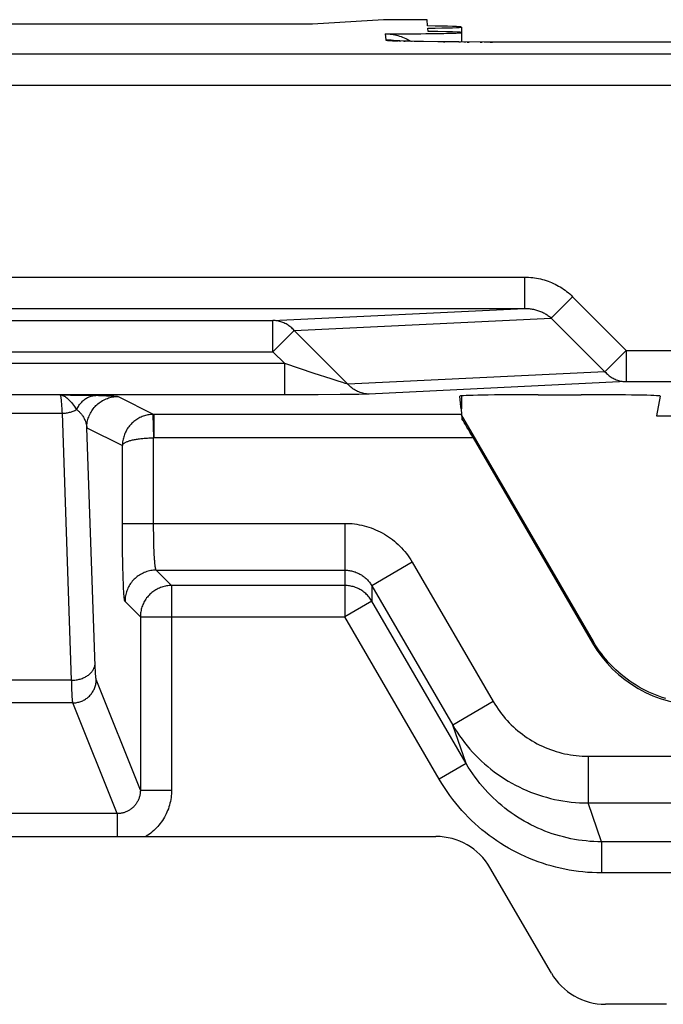
# Model space of a CAD drawing. Units: millimetres. Extents: x -104 to 104, y -38 to 38.
# Drawn here: x 38 to 42, y -29 to -22 of the extents above; entities that cross this region are included whole.
import ezdxf

# ---------------------------------------------------------------- set-up
doc = ezdxf.new("R2010")
doc.units = ezdxf.units.MM
doc.header["$LTSCALE"] = 16.335
doc.layers.get('0').update_dxf_attribs({"linetype": 'CONTINUOUS'})

msp = doc.modelspace()

# ---------------------------------------------------------------- linework, layer by layer
at = {"color": 7, "linetype": 'CONTINUOUS'}
for p, q in [((39.5445, -22.5), (27.9555, -22.5)), ((40, -22.4703), (39.5445, -22.5)), ((40.2787, -22.4703), (40, -22.4703)), ((40.2822, -22.5103), (40.2787, -22.4703)), ((40.2852, -22.5452), (40.2834, -22.5246)), ((40.5, -22.5175), (40.5, -22.613)), ((40.0592, -22.6042), (40.0579, -22.6041)), ((40.0609, -22.6044), (40.0592, -22.6042)), ((40.0642, -22.6046), (40.0609, -22.6044)), ((40.0683, -22.6048), (40.0642, -22.6046)), ((40.0733, -22.6051), (40.0683, -22.6048)), ((40.0814, -22.6055), (40.0733, -22.6051)), ((40.0911, -22.6059), (40.0814, -22.6055)), ((40.1055, -22.6064), (40.0911, -22.6059)), ((40.1262, -22.6071), (40.1055, -22.6064)), ((40.1552, -22.608), (40.1262, -22.6071)), ((40.1954, -22.6089), (40.1552, -22.608)), ((40.2568, -22.6101), (40.1954, -22.6089)), ((40.3486, -22.6115), (40.2568, -22.6101)), ((40.4819, -22.6128), (40.3486, -22.6115)), ((40.6449, -22.6138), (40.4819, -22.6128)), ((41.6125, -22.6141), (40.6449, -22.6138)), ((41.6852, -22.6141), (41.6125, -22.6141)), ((41.8533, -22.6135), (41.6852, -22.6141)), ((40.4935, -24.9262), (40.4895, -24.8804)), ((40.5, -24.8786), (40.5, -24.9276)), ((40.9899, -24.8717), (41.2665, -24.8717)), ((41.7711, -24.8804), (41.7489, -25.0064)), ((40.4966, -24.9615), (40.4938, -24.9289)), ((40.4968, -24.9635), (40.5022, -25.0251)), ((40.5, -24.9289), (40.5, -24.9625)), ((41.3443, -26.4522), (40.5, -25)), ((41.7489, -25.0064), (46.9245, -25.0064)), ((40.5746, -25.1474), (41.3388, -26.4618)), ((36.75, -27.7), (40.3359, -27.7)), ((41.0752, -28.5757), (40.6817, -27.899)), ((41.8114, -28.7747), (41.421, -28.7747))]:
    msp.add_line(p, q, dxfattribs=at)
at = {"color": 250, "linetype": 'CONTINUOUS'}
for p, q in [((40.0117, -22.5611), (40.0151, -22.6002)), ((40.0826, -22.6058), (40.0938, -22.606)), ((40.1013, -22.6065), (40.1119, -22.6067)), ((40.1334, -22.6075), (40.138, -22.6075)), ((40.1794, -22.6086), (40.1846, -22.6087)), ((40.3838, -22.6119), (40.3929, -22.612)), ((40.4819, -22.6128), (40.4922, -22.613)), ((40.5143, -22.6131), (40.5254, -22.6132)), ((40.5366, -22.6132), (40.548, -22.6133)), ((40.6197, -22.6137), (40.6322, -22.6138)), ((40.6837, -22.6139), (40.697, -22.614)), ((40.8182, -22.6141), (40.8182, -22.6142)), ((41.6125, -22.6141), (41.6125, -22.6142)), ((42.7213, -22.6921), (24.7787, -22.6921)), ((42.7213, -22.892), (24.7787, -22.892)), ((26.5972, -24.1188), (40.9028, -24.1188)), ((40.9028, -24.1188), (40.9028, -24.3188)), ((41.2109, -24.2439), (41.0743, -24.3805)), ((41.2109, -24.2439), (41.5549, -24.5879)), ((26.5972, -24.3188), (40.9028, -24.3188)), ((39.2917, -24.3966), (40.9028, -24.3188)), ((28.2083, -24.3966), (39.2917, -24.3966)), ((39.2917, -24.5965), (39.2917, -24.3966)), ((39.4283, -24.4599), (41.0743, -24.3805)), ((41.0743, -24.3805), (41.4183, -24.7245)), ((39.2917, -24.5965), (39.4283, -24.4599)), ((39.4283, -24.4599), (39.7723, -24.804)), ((28.2083, -24.5965), (39.2917, -24.5965)), ((39.2917, -24.5965), (39.3677, -24.6725)), ((41.5549, -24.5879), (41.4183, -24.7245)), ((41.5549, -24.5879), (48.4451, -24.5879)), ((41.5549, -24.5879), (41.5549, -24.7879)), ((39.3677, -24.6725), (28.1323, -24.6725)), ((39.5571, -24.7352), (39.3677, -24.6725)), ((39.3677, -24.8725), (39.3677, -24.6725)), ((39.6646, -24.7702), (39.5571, -24.7352)), ((39.7153, -24.7864), (39.6646, -24.7702)), ((41.4183, -24.7245), (39.7723, -24.804)), ((39.7405, -24.7943), (39.7153, -24.7864)), ((39.7552, -24.7989), (39.7405, -24.7943)), ((39.7665, -24.8023), (39.7552, -24.7989)), ((41.5549, -24.7879), (39.9052, -24.8675)), ((41.5549, -24.7879), (48.4451, -24.7879)), ((39.4135, -24.8725), (28.1323, -24.8725)), ((38.0077, -24.8738), (38.1282, -24.8755)), ((38.1282, -24.8755), (38.1752, -24.8764)), ((38.1752, -24.8764), (38.2011, -24.877)), ((38.2011, -24.877), (38.2254, -24.8778)), ((38.2254, -24.8778), (38.2404, -24.8783)), ((38.2404, -24.8783), (38.2541, -24.8788)), ((38.3003, -24.8828), (38.5296, -24.9974)), ((39.5825, -24.872), (39.4135, -24.8725)), ((39.7218, -24.871), (39.5825, -24.872)), ((39.801, -24.87), (39.7218, -24.871)), ((39.8415, -24.8693), (39.801, -24.87)), ((39.8661, -24.8687), (39.8415, -24.8693)), ((39.8859, -24.8682), (39.8661, -24.8687)), ((39.8965, -24.8679), (39.8859, -24.8682)), ((39.9052, -24.8675), (39.8965, -24.8679)), ((37.9398, -24.9287), (37.939, -24.92)), ((37.9405, -24.9375), (37.9398, -24.9287)), ((37.9411, -24.9461), (37.9405, -24.9375)), ((37.9416, -24.9545), (37.9411, -24.9461)), ((37.9424, -24.9666), (37.9416, -24.9545)), ((29.5564, -24.9899), (37.9436, -24.9899)), ((37.943, -24.9783), (37.9424, -24.9666)), ((37.9436, -24.9899), (37.943, -24.9783)), ((38.0033, -26.7002), (37.9436, -24.9899)), ((38.5296, -24.9974), (38.5228, -24.9975)), ((38.5228, -24.9975), (38.5279, -25.1474)), ((40.4998, -24.9974), (38.5296, -24.9974)), ((38.5296, -24.9974), (38.5296, -25.1474)), ((38.1004, -25.0828), (38.328, -25.1965)), ((38.1537, -26.6087), (38.1004, -25.0828)), ((38.5279, -25.705), (38.5279, -25.1474)), ((40.5746, -25.1474), (38.5296, -25.1474)), ((38.3282, -25.7606), (38.328, -25.1965)), ((38.328, -25.6951), (39.7518, -25.6951)), ((38.5281, -25.7344), (38.5279, -25.705)), ((39.7518, -25.6951), (39.7521, -26.2931)), ((38.3286, -25.8241), (38.3282, -25.7606)), ((38.5284, -25.7631), (38.5281, -25.7344)), ((38.5288, -25.7908), (38.5284, -25.7631)), ((38.3293, -25.8844), (38.3286, -25.8241)), ((38.5294, -25.8175), (38.5288, -25.7908)), ((38.5299, -25.8347), (38.5294, -25.8175)), ((38.5305, -25.8513), (38.5299, -25.8347)), ((38.3303, -25.9417), (38.3293, -25.8844)), ((38.5311, -25.8672), (38.5305, -25.8513)), ((38.5317, -25.8825), (38.5311, -25.8672)), ((38.5325, -25.8971), (38.5317, -25.8825)), ((38.5332, -25.9108), (38.5325, -25.8971)), ((38.534, -25.9236), (38.5332, -25.9108)), ((38.3312, -25.982), (38.3303, -25.9417)), ((40.184, -25.9438), (39.9246, -26.0945)), ((40.184, -25.9438), (40.703, -26.8366)), ((38.3322, -26.0198), (38.3312, -25.982)), ((38.3333, -26.0546), (38.3322, -26.0198)), ((38.5448, -25.9949), (39.7518, -25.9949)), ((38.6431, -26.0933), (38.5448, -25.9949)), ((38.3342, -26.076), (38.3333, -26.0546)), ((38.335, -26.0958), (38.3342, -26.076)), ((38.336, -26.114), (38.335, -26.0958)), ((39.7521, -26.0933), (38.6431, -26.0933)), ((38.6431, -26.0933), (38.6431, -27.403)), ((39.9246, -26.0945), (40.4437, -26.9873)), ((39.9246, -26.0945), (39.925, -26.1926)), ((38.3369, -26.1305), (38.336, -26.114)), ((38.4433, -26.2931), (38.3449, -26.1948)), ((39.925, -26.1926), (39.7521, -26.2931)), ((40.5299, -27.2331), (39.925, -26.1926)), ((38.4433, -26.2931), (39.7521, -26.2931)), ((38.4433, -26.2931), (38.4433, -27.403)), ((40.357, -27.3336), (39.7521, -26.2931)), ((41.3443, -26.4522), (41.3388, -26.4618)), ((38.1543, -26.6221), (38.1537, -26.6087)), ((38.1549, -26.6345), (38.1543, -26.6221)), ((38.1555, -26.6456), (38.1549, -26.6345)), ((38.1561, -26.6556), (38.1555, -26.6456)), ((38.0033, -26.7002), (37.4967, -26.7002)), ((38.4433, -27.403), (38.1608, -26.6953)), ((38.0053, -26.766), (38.0044, -26.7402)), ((38.0059, -26.7811), (38.0053, -26.766)), ((38.0065, -26.7946), (38.0059, -26.7811)), ((38.0109, -26.8447), (37.4891, -26.8447)), ((38.0071, -26.8065), (38.0065, -26.7946)), ((38.294, -27.554), (38.0109, -26.8447)), ((40.703, -26.8366), (40.4437, -26.9873)), ((40.5299, -27.2331), (40.4437, -26.9873)), ((40.5299, -27.2331), (40.357, -27.3336)), ((41.3096, -27.1864), (42.5729, -27.1864)), ((41.3096, -27.1864), (41.3096, -27.4852)), ((38.4433, -27.403), (38.6431, -27.403)), ((41.3096, -27.4852), (42.5586, -27.4852)), ((41.3968, -27.734), (41.3096, -27.4852)), ((38.294, -27.554), (37.206, -27.554)), ((38.294, -27.554), (38.294, -27.7)), ((42.3681, -27.734), (41.3968, -27.734)), ((41.3968, -27.734), (41.3968, -27.9333)), ((42.2114, -27.9333), (41.3968, -27.9333))]:
    msp.add_line(p, q, dxfattribs=at)
at = {"color": 7, "linetype": 'CONTINUOUS'}
for points in [[(40.0117, -22.5611), (40.0218, -22.5613), (40.0319, -22.5618), (40.0421, -22.5626), (40.0523, -22.5638), (40.0625, -22.5654), (40.0727, -22.5673), (40.0828, -22.5695), (40.0928, -22.5721), (40.1028, -22.5751), (40.1128, -22.5784), (40.1227, -22.5821), (40.1325, -22.5862), (40.1423, -22.5907), (40.152, -22.5955), (40.1616, -22.6008), (40.171, -22.6064), (40.1742, -22.6084)], [(40.0579, -22.6041), (40.0571, -22.6041), (40.0568, -22.6041)], [(41.807, -26.8166), (41.7849, -26.8097), (41.763, -26.8021), (41.7413, -26.7938), (41.7198, -26.785), (41.6986, -26.7755), (41.6777, -26.7654), (41.6572, -26.7547), (41.6369, -26.7435), (41.6169, -26.7316), (41.5973, -26.7192), (41.5781, -26.7062), (41.5593, -26.6926), (41.5409, -26.6785), (41.5228, -26.6639), (41.5052, -26.6488), (41.4881, -26.6331), (41.4714, -26.617), (41.4552, -26.6004), (41.4395, -26.5833), (41.4243, -26.5658), (41.4096, -26.5479), (41.3955, -26.5295), (41.3818, -26.5107), (41.3688, -26.4916), (41.3562, -26.4721), (41.3443, -26.4522)]]:
    msp.add_lwpolyline(points, dxfattribs=at)
at = {"color": 250, "linetype": 'CONTINUOUS'}
for points in [[(40.0663, -22.6047), (40.0606, -22.6037), (40.0493, -22.6022), (40.0379, -22.6011), (40.0266, -22.6005), (40.0151, -22.6002)], [(40.0151, -22.6002), (40.0155, -22.6006), (40.0164, -22.601), (40.018, -22.6014), (40.0201, -22.6018), (40.0229, -22.6022), (40.0262, -22.6025), (40.0301, -22.6029), (40.0347, -22.6033), (40.0398, -22.6037), (40.0455, -22.604), (40.0518, -22.6044), (40.0586, -22.6048), (40.066, -22.6051), (40.0814, -22.6055)], [(40.9028, -24.1188), (40.9162, -24.119), (40.9294, -24.1196), (40.9425, -24.1206), (40.9553, -24.1219), (40.9679, -24.1235), (40.9804, -24.1255), (40.9929, -24.1279), (41.0053, -24.1306), (41.0175, -24.1337), (41.0296, -24.137), (41.0416, -24.1408), (41.0534, -24.1448), (41.0651, -24.1492), (41.0767, -24.1539), (41.088, -24.1589), (41.0991, -24.1641), (41.1101, -24.1697), (41.1208, -24.1756), (41.1314, -24.1818), (41.1418, -24.1882), (41.1521, -24.1951), (41.1624, -24.2024), (41.1725, -24.21), (41.1824, -24.2179), (41.1921, -24.2262), (41.2016, -24.2349), (41.2109, -24.2439)], [(40.9028, -24.3188), (40.9103, -24.3188), (40.9176, -24.3191), (40.9249, -24.3195), (40.9321, -24.3202), (40.9391, -24.321), (40.9461, -24.3219), (40.953, -24.3231), (40.9599, -24.3244), (40.9667, -24.3259), (40.9735, -24.3275), (40.9801, -24.3294), (40.9867, -24.3314), (40.9933, -24.3335), (40.9997, -24.3358), (41.006, -24.3383), (41.0122, -24.3409), (41.0183, -24.3436), (41.0242, -24.3466), (41.0301, -24.3496), (41.0359, -24.3528), (41.0417, -24.3562), (41.0473, -24.3598), (41.053, -24.3636), (41.0585, -24.3676), (41.0639, -24.3717), (41.0691, -24.376), (41.0743, -24.3805)], [(39.4283, -24.4599), (39.4232, -24.4544), (39.4179, -24.4491), (39.4124, -24.4439), (39.4067, -24.439), (39.4008, -24.4344), (39.3948, -24.43), (39.3887, -24.4258), (39.3824, -24.4219), (39.3759, -24.4183), (39.3693, -24.4149), (39.3627, -24.4118), (39.3559, -24.409), (39.349, -24.4064), (39.342, -24.4042), (39.3349, -24.4022), (39.3278, -24.4005), (39.3207, -24.3991), (39.3135, -24.3981), (39.3062, -24.3973), (39.2989, -24.3968), (39.2917, -24.3966)], [(41.4183, -24.7245), (41.4234, -24.73), (41.4287, -24.7354), (41.4342, -24.7405), (41.4399, -24.7454), (41.4457, -24.75), (41.4517, -24.7544), (41.4579, -24.7586), (41.4642, -24.7625), (41.4707, -24.7661), (41.4772, -24.7695), (41.4839, -24.7726), (41.4907, -24.7754), (41.4976, -24.778), (41.5046, -24.7802), (41.5116, -24.7822), (41.5187, -24.7839), (41.5259, -24.7853), (41.5331, -24.7864), (41.5404, -24.7872), (41.5476, -24.7877), (41.5549, -24.7879)], [(39.7723, -24.804), (39.7696, -24.8032), (39.7665, -24.8023)], [(39.9089, -24.8673), (39.9004, -24.8671), (39.8919, -24.8664), (39.8835, -24.8653), (39.8751, -24.8639), (39.8668, -24.862), (39.8586, -24.8597), (39.8504, -24.8571), (39.8424, -24.854), (39.8345, -24.8506), (39.8268, -24.8468), (39.8193, -24.8426), (39.8119, -24.8381), (39.8047, -24.8332), (39.7978, -24.828), (39.791, -24.8224), (39.7845, -24.8166), (39.7783, -24.8104), (39.7723, -24.804)], [(37.9303, -24.8728), (37.952, -24.8731), (37.963, -24.8732)], [(37.9303, -24.8728), (37.9354, -24.8733), (37.9405, -24.8744), (37.9456, -24.8759), (37.9507, -24.8779), (37.9559, -24.8804), (37.9611, -24.8835), (37.9665, -24.8871), (37.972, -24.8913), (37.9777, -24.8962), (37.9836, -24.9017), (37.9897, -24.9079), (37.996, -24.9148), (38.0024, -24.9222), (38.0089, -24.9303), (38.0154, -24.9388), (38.022, -24.9476), (38.0286, -24.9567), (38.0352, -24.9662)], [(37.939, -24.92), (37.9386, -24.9156), (37.9382, -24.9112), (37.9378, -24.9069), (37.9373, -24.9026), (37.9368, -24.8984), (37.9362, -24.8944), (37.9357, -24.8906), (37.9351, -24.8872), (37.9345, -24.884), (37.9339, -24.8812), (37.9333, -24.8788), (37.9327, -24.8769), (37.9321, -24.8753), (37.9315, -24.8741), (37.9309, -24.8732), (37.9303, -24.8728)], [(37.963, -24.8732), (37.9962, -24.8736), (38.0077, -24.8738)], [(38.0352, -24.9662), (38.0387, -24.9595), (38.0423, -24.953), (38.0461, -24.9467), (38.0502, -24.9406), (38.0544, -24.9347), (38.0588, -24.929), (38.0633, -24.9236), (38.068, -24.9185), (38.0728, -24.9136), (38.0778, -24.909), (38.0829, -24.9046), (38.0882, -24.9006), (38.0935, -24.8968), (38.099, -24.8934), (38.1046, -24.8902), (38.1102, -24.8873), (38.1159, -24.8848), (38.1217, -24.8826), (38.1276, -24.8807), (38.1335, -24.8791), (38.1394, -24.8778), (38.1454, -24.8769), (38.1514, -24.8763), (38.1574, -24.8761)], [(38.1004, -25.0828), (38.1006, -25.0741), (38.1012, -25.0654), (38.1022, -25.0567), (38.1035, -25.0481), (38.1052, -25.0395), (38.1073, -25.031), (38.1097, -25.0227), (38.1125, -25.0144), (38.1157, -25.0063), (38.1192, -24.9983), (38.1231, -24.9905), (38.1273, -24.9828), (38.1318, -24.9754), (38.1366, -24.9681), (38.1418, -24.9611), (38.1472, -24.9543), (38.153, -24.9477), (38.159, -24.9414), (38.1653, -24.9354), (38.1719, -24.9296), (38.1787, -24.9242), (38.1857, -24.919), (38.193, -24.9142), (38.2004, -24.9096), (38.208, -24.9054), (38.2159, -24.9016), (38.2238, -24.8981), (38.232, -24.8949), (38.2402, -24.8921), (38.2486, -24.8897), (38.2571, -24.8876), (38.2656, -24.8859), (38.2742, -24.8845), (38.2829, -24.8836), (38.2916, -24.883), (38.3003, -24.8828)], [(38.2541, -24.8788), (38.2665, -24.8794), (38.2721, -24.8797), (38.2772, -24.8801), (38.2819, -24.8804), (38.286, -24.8807), (38.2897, -24.8811), (38.2929, -24.8814), (38.2956, -24.8817), (38.2977, -24.8821), (38.2993, -24.8825), (38.3003, -24.8828)], [(37.9436, -24.9899), (37.9501, -24.9897), (37.9567, -24.9893), (37.9632, -24.9887), (37.9697, -24.9878), (37.9762, -24.9868), (37.9826, -24.9856), (37.9889, -24.9842), (37.9951, -24.9826), (38.0012, -24.9808), (38.0072, -24.9788), (38.0131, -24.9766), (38.0188, -24.9743), (38.0245, -24.9718), (38.0299, -24.9691), (38.0352, -24.9662)], [(38.0352, -24.9662), (38.0392, -24.9693), (38.0431, -24.9726), (38.0469, -24.976), (38.0508, -24.9796), (38.0545, -24.9834), (38.0582, -24.9873), (38.0618, -24.9914), (38.0654, -24.9957), (38.0688, -25.0002), (38.0721, -25.0048), (38.0753, -25.0096), (38.0783, -25.0145), (38.0812, -25.0196), (38.084, -25.0249), (38.0865, -25.0302), (38.0889, -25.0357), (38.0911, -25.0413), (38.0931, -25.047), (38.0949, -25.0528), (38.0964, -25.0586), (38.0978, -25.0646), (38.0989, -25.0706), (38.0998, -25.0766), (38.1004, -25.0828)], [(38.5228, -24.9975), (38.5151, -24.998), (38.5074, -24.9987), (38.4997, -24.9997), (38.4921, -25.001), (38.4845, -25.0026), (38.477, -25.0045), (38.4696, -25.0066), (38.4622, -25.0091), (38.4549, -25.0118), (38.4477, -25.0149), (38.4407, -25.0182), (38.4337, -25.0218), (38.4269, -25.0256), (38.4202, -25.0298), (38.4137, -25.0342), (38.4074, -25.0388), (38.4012, -25.0437), (38.3952, -25.0488), (38.3895, -25.0542), (38.3839, -25.0598), (38.3785, -25.0656), (38.3734, -25.0716), (38.3685, -25.0779), (38.3638, -25.0843), (38.3594, -25.0909), (38.3553, -25.0977), (38.3514, -25.1046), (38.3478, -25.1117), (38.3445, -25.119), (38.3415, -25.1263), (38.3388, -25.1338), (38.3364, -25.1414), (38.3342, -25.149), (38.3324, -25.1568), (38.3309, -25.1647), (38.3297, -25.1726), (38.3288, -25.1805), (38.3283, -25.1885), (38.328, -25.1965)], [(38.328, -25.1966), (38.3285, -25.1946), (38.3292, -25.1926), (38.3303, -25.1906), (38.3317, -25.1887), (38.3334, -25.1867), (38.3355, -25.1848), (38.3378, -25.1829), (38.3404, -25.1811), (38.3433, -25.1792), (38.3465, -25.1774), (38.35, -25.1756), (38.3538, -25.1739), (38.3579, -25.1721), (38.3622, -25.1705), (38.3667, -25.1688), (38.3716, -25.1673), (38.3766, -25.1657), (38.3819, -25.1642), (38.3874, -25.1628), (38.3931, -25.1614), (38.3991, -25.1601), (38.4052, -25.1588), (38.4115, -25.1576), (38.4179, -25.1565), (38.4246, -25.1554), (38.4313, -25.1544), (38.4382, -25.1534), (38.4453, -25.1525), (38.4524, -25.1517), (38.4597, -25.151), (38.467, -25.1503), (38.4745, -25.1497), (38.482, -25.1491), (38.4896, -25.1487), (38.4972, -25.1483), (38.5048, -25.148), (38.5125, -25.1477), (38.5202, -25.1475), (38.5296, -25.1474)], [(39.7518, -25.6951), (39.7674, -25.6953), (39.7829, -25.696), (39.7985, -25.6972), (39.814, -25.699), (39.8295, -25.7011), (39.845, -25.7038), (39.8603, -25.707), (39.8756, -25.7106), (39.8908, -25.7148), (39.9057, -25.7194), (39.9206, -25.7244), (39.9352, -25.73), (39.9497, -25.7359), (39.9639, -25.7423), (39.978, -25.7492), (39.9918, -25.7565), (40.0054, -25.7642), (40.0187, -25.7723), (40.0318, -25.7809), (40.0446, -25.7899), (40.0572, -25.7993), (40.0694, -25.809), (40.0813, -25.8191), (40.093, -25.8297), (40.1044, -25.8407), (40.1156, -25.8522), (40.1264, -25.8641), (40.137, -25.8764), (40.1472, -25.8892), (40.157, -25.9023), (40.1664, -25.9158), (40.1754, -25.9296), (40.184, -25.9438)], [(38.5448, -25.9949), (38.5442, -25.9944), (38.5436, -25.9936), (38.5431, -25.9925), (38.5425, -25.9911), (38.542, -25.9894), (38.5414, -25.9874), (38.5409, -25.9851), (38.5404, -25.9825), (38.5398, -25.9796), (38.5393, -25.9764), (38.5388, -25.973), (38.5383, -25.9692), (38.5378, -25.9652), (38.5373, -25.9609), (38.5368, -25.9563), (38.5363, -25.9515), (38.5358, -25.9464), (38.5354, -25.9411), (38.5349, -25.9355), (38.5345, -25.9297), (38.534, -25.9236)], [(38.5448, -25.9949), (38.536, -25.9951), (38.5273, -25.9957), (38.5187, -25.9966), (38.5101, -25.9979), (38.5015, -25.9997), (38.4931, -26.0017), (38.4847, -26.0042), (38.4764, -26.007), (38.4683, -26.0102), (38.4603, -26.0137), (38.4525, -26.0175), (38.4449, -26.0217), (38.4374, -26.0263), (38.4302, -26.0311), (38.4232, -26.0363), (38.4164, -26.0417), (38.4098, -26.0475), (38.4035, -26.0535), (38.3975, -26.0598), (38.3917, -26.0664), (38.3863, -26.0732), (38.3811, -26.0802), (38.3763, -26.0874), (38.3717, -26.0949), (38.3675, -26.1025), (38.3637, -26.1103), (38.3602, -26.1183), (38.357, -26.1264), (38.3542, -26.1347), (38.3517, -26.1431), (38.3497, -26.1515), (38.3479, -26.1601), (38.3466, -26.1687), (38.3457, -26.1773), (38.3451, -26.186), (38.3449, -26.1948)], [(39.7518, -25.9949), (39.758, -25.995), (39.7642, -25.9953), (39.7705, -25.9957), (39.7767, -25.9964), (39.7829, -25.9973), (39.789, -25.9984), (39.7952, -25.9997), (39.8013, -26.0011), (39.8074, -26.0028), (39.8134, -26.0046), (39.8193, -26.0066), (39.8252, -26.0089), (39.8309, -26.0112), (39.8366, -26.0138), (39.8423, -26.0166), (39.8478, -26.0195), (39.8532, -26.0226), (39.8585, -26.0258), (39.8638, -26.0293), (39.8689, -26.0329), (39.8739, -26.0366), (39.8788, -26.0405), (39.8836, -26.0446), (39.8883, -26.0488), (39.8928, -26.0532), (39.8973, -26.0578), (39.9016, -26.0626), (39.9059, -26.0675), (39.9099, -26.0727), (39.9139, -26.0779), (39.9176, -26.0833), (39.9212, -26.0889), (39.9246, -26.0945)], [(38.6431, -26.0933), (38.6351, -26.0934), (38.6271, -26.0939), (38.6191, -26.0947), (38.6111, -26.0959), (38.6032, -26.0973), (38.5953, -26.0991), (38.5876, -26.1012), (38.5799, -26.1036), (38.5723, -26.1063), (38.5648, -26.1093), (38.5575, -26.1126), (38.5503, -26.1162), (38.5433, -26.1201), (38.5364, -26.1243), (38.5297, -26.1287), (38.5231, -26.1334), (38.5168, -26.1384), (38.5107, -26.1436), (38.5048, -26.1491), (38.4991, -26.1548), (38.4936, -26.1607), (38.4884, -26.1668), (38.4834, -26.1731), (38.4787, -26.1797), (38.4743, -26.1864), (38.4701, -26.1933), (38.4662, -26.2003), (38.4626, -26.2075), (38.4593, -26.2148), (38.4563, -26.2223), (38.4536, -26.2299), (38.4512, -26.2376), (38.4491, -26.2453), (38.4473, -26.2532), (38.4459, -26.2611), (38.4447, -26.2691), (38.4439, -26.2771), (38.4434, -26.2851), (38.4433, -26.2931)], [(39.925, -26.1926), (39.9209, -26.186), (39.9167, -26.1796), (39.9122, -26.1733), (39.9074, -26.1672), (39.9024, -26.1613), (39.8972, -26.1556), (39.8918, -26.1501), (39.8861, -26.1448), (39.8803, -26.1397), (39.8743, -26.1349), (39.8681, -26.1303), (39.8617, -26.1259), (39.8551, -26.1218), (39.8484, -26.118), (39.8416, -26.1144), (39.8346, -26.1111), (39.8275, -26.108), (39.8203, -26.1052), (39.813, -26.1027), (39.8056, -26.1005), (39.7981, -26.0986), (39.7905, -26.097), (39.7829, -26.0956), (39.7752, -26.0946), (39.7675, -26.0939), (39.7598, -26.0934), (39.7521, -26.0933)], [(38.3449, -26.1948), (38.3443, -26.1939), (38.3438, -26.1926), (38.3432, -26.1908), (38.3426, -26.1884), (38.3421, -26.1856), (38.3416, -26.1823), (38.341, -26.1784), (38.3405, -26.1741), (38.3399, -26.1693), (38.3394, -26.164), (38.3389, -26.1582), (38.3384, -26.152), (38.3379, -26.1453), (38.3374, -26.1381), (38.3369, -26.1305)], [(38.0033, -26.7002), (38.0103, -26.6999), (38.0173, -26.6995), (38.0243, -26.6988), (38.0312, -26.6978), (38.0381, -26.6967), (38.0449, -26.6953), (38.0516, -26.6937), (38.0582, -26.6919), (38.0647, -26.6898), (38.071, -26.6876), (38.0772, -26.6851), (38.0832, -26.6825), (38.0891, -26.6796), (38.0948, -26.6766), (38.1002, -26.6734), (38.1055, -26.67), (38.1105, -26.6664), (38.1153, -26.6627), (38.1198, -26.6588), (38.1241, -26.6548), (38.1282, -26.6507), (38.1319, -26.6464), (38.1354, -26.642), (38.1386, -26.6375), (38.1414, -26.633), (38.144, -26.6283), (38.1463, -26.6235), (38.1483, -26.6187), (38.1499, -26.6139), (38.1512, -26.609), (38.1522, -26.604), (38.1529, -26.5991), (38.1532, -26.5941)], [(38.1608, -26.6953), (38.1604, -26.6942), (38.1601, -26.6929), (38.1597, -26.6913), (38.1594, -26.6894), (38.159, -26.6873), (38.1587, -26.6848), (38.1584, -26.6821), (38.158, -26.6791), (38.1577, -26.6759), (38.1574, -26.6723), (38.1571, -26.6685), (38.1567, -26.6645), (38.1564, -26.6602), (38.1561, -26.6556)], [(38.0044, -26.7402), (38.0036, -26.7108), (38.0033, -26.7002)], [(38.0109, -26.8447), (38.0174, -26.8446), (38.0239, -26.8441), (38.0304, -26.8434), (38.0369, -26.8424), (38.0433, -26.8411), (38.0496, -26.8395), (38.0559, -26.8377), (38.0621, -26.8356), (38.0681, -26.8332), (38.0741, -26.8306), (38.08, -26.8277), (38.0857, -26.8246), (38.0913, -26.8212), (38.0967, -26.8175), (38.102, -26.8137), (38.1071, -26.8096), (38.112, -26.8053), (38.1167, -26.8008), (38.1212, -26.7961), (38.1256, -26.7912), (38.1296, -26.7861), (38.1335, -26.7809), (38.1372, -26.7754), (38.1406, -26.7699), (38.1437, -26.7642), (38.1466, -26.7583), (38.1492, -26.7524), (38.1516, -26.7463), (38.1537, -26.7401), (38.1556, -26.7339), (38.1571, -26.7276), (38.1584, -26.7212), (38.1594, -26.7148), (38.1602, -26.7083), (38.1606, -26.7018), (38.1608, -26.6953)], [(38.0109, -26.8447), (38.0105, -26.8432), (38.0102, -26.8413), (38.0098, -26.839), (38.0095, -26.8363), (38.0091, -26.8332), (38.0088, -26.8298), (38.0085, -26.8259), (38.0081, -26.8216), (38.0078, -26.817), (38.0075, -26.8119), (38.0071, -26.8065)], [(40.703, -26.8366), (40.7128, -26.8528), (40.7229, -26.8687), (40.7334, -26.8844), (40.7444, -26.8997), (40.7557, -26.9147), (40.7674, -26.9293), (40.7795, -26.9437), (40.792, -26.9578), (40.8049, -26.9715), (40.8181, -26.9848), (40.8317, -26.9978), (40.8456, -27.0104), (40.8598, -27.0227), (40.8744, -27.0346), (40.8892, -27.046), (40.9044, -27.0571), (40.9198, -27.0677), (40.9356, -27.078), (40.9515, -27.0878), (40.9678, -27.0972), (40.9843, -27.1061), (41.001, -27.1146), (41.0179, -27.1226), (41.0351, -27.1302), (41.0524, -27.1373), (41.0699, -27.144), (41.0876, -27.1502), (41.1054, -27.1559), (41.1234, -27.1611), (41.1415, -27.1659), (41.1598, -27.1701), (41.1782, -27.1739), (41.1967, -27.1772), (41.2154, -27.18), (41.2341, -27.1823), (41.2529, -27.1841), (41.2717, -27.1854), (41.2906, -27.1861), (41.3096, -27.1864)], [(40.4437, -26.9873), (40.4576, -27.0105), (40.472, -27.0332), (40.4871, -27.0554), (40.5027, -27.0772), (40.5189, -27.0986), (40.5356, -27.1195), (40.5529, -27.14), (40.5707, -27.16), (40.589, -27.1795), (40.6079, -27.1985), (40.6272, -27.217), (40.6471, -27.235), (40.6674, -27.2524), (40.6882, -27.2693), (40.7094, -27.2857), (40.731, -27.3014), (40.7531, -27.3166), (40.7755, -27.3311), (40.7984, -27.3451), (40.8215, -27.3585), (40.8451, -27.3712), (40.8689, -27.3833), (40.8931, -27.3947), (40.9176, -27.4055), (40.9423, -27.4156), (40.9673, -27.4251), (40.9926, -27.4339), (41.018, -27.442), (41.0437, -27.4494), (41.0696, -27.4562), (41.0957, -27.4623), (41.1219, -27.4676), (41.1484, -27.4723), (41.175, -27.4763), (41.2018, -27.4795), (41.2286, -27.482), (41.2556, -27.4838), (41.2825, -27.4849), (41.3096, -27.4852)], [(41.3968, -27.734), (41.3716, -27.7337), (41.3466, -27.7327), (41.3217, -27.7312), (41.2971, -27.729), (41.2727, -27.7262), (41.2484, -27.7228), (41.224, -27.7188), (41.1997, -27.7142), (41.1756, -27.7091), (41.1516, -27.7033), (41.1277, -27.6969), (41.104, -27.6899), (41.0805, -27.6824), (41.0572, -27.6742), (41.0341, -27.6655), (41.0112, -27.6563), (40.9885, -27.6464), (40.966, -27.636), (40.9439, -27.6251), (40.9219, -27.6136), (40.9003, -27.6015), (40.879, -27.589), (40.858, -27.5759), (40.8373, -27.5623), (40.8169, -27.5481), (40.7969, -27.5335), (40.7773, -27.5184), (40.758, -27.5028), (40.7391, -27.4867), (40.7206, -27.4701), (40.7025, -27.4532), (40.6849, -27.4358), (40.6676, -27.4179), (40.6507, -27.3994), (40.634, -27.3803), (40.6178, -27.3608), (40.6019, -27.3406), (40.5865, -27.32), (40.5716, -27.2989), (40.5571, -27.2773), (40.5432, -27.2554), (40.5299, -27.2331)], [(41.3968, -27.9333), (41.3666, -27.9329), (41.3365, -27.9317), (41.3067, -27.9299), (41.2772, -27.9273), (41.2479, -27.924), (41.2187, -27.9199), (41.1895, -27.9152), (41.1604, -27.9097), (41.1314, -27.9035), (41.1026, -27.8966), (41.074, -27.8889), (41.0456, -27.8806), (41.0174, -27.8716), (40.9894, -27.8619), (40.9616, -27.8514), (40.9342, -27.8403), (40.907, -27.8286), (40.8801, -27.8161), (40.8535, -27.803), (40.8272, -27.7892), (40.8012, -27.7748), (40.7756, -27.7598), (40.7504, -27.7441), (40.7256, -27.7278), (40.7012, -27.7109), (40.6772, -27.6934), (40.6537, -27.6753), (40.6305, -27.6566), (40.6078, -27.6373), (40.5857, -27.6175), (40.564, -27.5972), (40.5429, -27.5764), (40.5222, -27.5549), (40.5018, -27.5328), (40.4819, -27.51), (40.4624, -27.4865), (40.4434, -27.4624), (40.4249, -27.4377), (40.407, -27.4124), (40.3897, -27.3866), (40.373, -27.3604), (40.357, -27.3336)], [(38.4433, -27.403), (38.4432, -27.4082), (38.4429, -27.4135), (38.4425, -27.4187), (38.4419, -27.424), (38.4411, -27.4292), (38.4401, -27.4344), (38.439, -27.4395), (38.4377, -27.4446), (38.4362, -27.4497), (38.4345, -27.4547), (38.4327, -27.4596), (38.4307, -27.4644), (38.4285, -27.4692), (38.4262, -27.4739), (38.4237, -27.4784), (38.421, -27.4829), (38.4182, -27.4873), (38.4153, -27.4916), (38.4122, -27.4958), (38.409, -27.4999), (38.4056, -27.5039), (38.4021, -27.5077), (38.3984, -27.5114), (38.3947, -27.515), (38.3908, -27.5185), (38.3868, -27.5218), (38.3827, -27.5249), (38.3785, -27.528), (38.3741, -27.5308), (38.3697, -27.5335), (38.3652, -27.5361), (38.3606, -27.5385), (38.3559, -27.5407), (38.3512, -27.5428), (38.3463, -27.5447), (38.3414, -27.5464), (38.3364, -27.548), (38.3313, -27.5494), (38.3261, -27.5506), (38.3208, -27.5517), (38.3155, -27.5525), (38.3102, -27.5532), (38.3048, -27.5537), (38.2994, -27.5539), (38.294, -27.554)], [(38.6431, -27.403), (38.6429, -27.4151), (38.6423, -27.4273), (38.6413, -27.4394), (38.6398, -27.4515), (38.6379, -27.4635), (38.6356, -27.4755), (38.6329, -27.4874), (38.6297, -27.4992), (38.6262, -27.5109), (38.6223, -27.5224), (38.6179, -27.5338), (38.6132, -27.545), (38.6081, -27.556), (38.6026, -27.5669), (38.5968, -27.5775), (38.5906, -27.5879), (38.5841, -27.5981), (38.5772, -27.608), (38.5699, -27.6178), (38.5623, -27.6272), (38.5544, -27.6364), (38.5462, -27.6453), (38.5377, -27.6539), (38.5289, -27.6623), (38.5198, -27.6702), (38.5105, -27.6779), (38.5009, -27.6853), (38.491, -27.6923), (38.4809, -27.6989), (38.4792, -27.7)]]:
    msp.add_lwpolyline(points, dxfattribs=at)
at = {"color": 7, "linetype": 'CONTINUOUS'}
for centre, start, end in [((40.3359, -28.1), 30.17352, 90), ((41.421, -28.3747), 210.17352, 270)]:
    msp.add_arc(centre, 0.4, start, end, dxfattribs=at)
for centre, major_axis, ratio, start_param, end_param in [((40, -22.5524), (0.5, 0), 0.017455, -1.547355, 0.963724), ((40, -22.5175), (0.5, 0), 0.017455, -0.968096, 0.97115), ((40.9914, -24.8804), (0.5019, 0), 0.017396, 1.57384, 3.143116), ((41.2634, -24.8804), (0.5077, 0.0001), 0.017197, -0.003034, 1.564732), ((40, -24.9276), (0.5, 0), 0.017455, 6.125319, 6.444106), ((40, -24.9625), (0.5, 0), 0.017455, 6.170039, 6.399386), ((40.5716, -25.1474), (-0.0872, 0.15), 0.015089, -1.579571, -0.62584), ((42.0304, -26.0595), (0.399, 0.6936), 0.999797, -3.66359, -2.619596)]:
    msp.add_ellipse(centre, major_axis=major_axis, ratio=ratio, start_param=start_param, end_param=end_param, dxfattribs=at)

doc.saveas('drawing.dxf')
